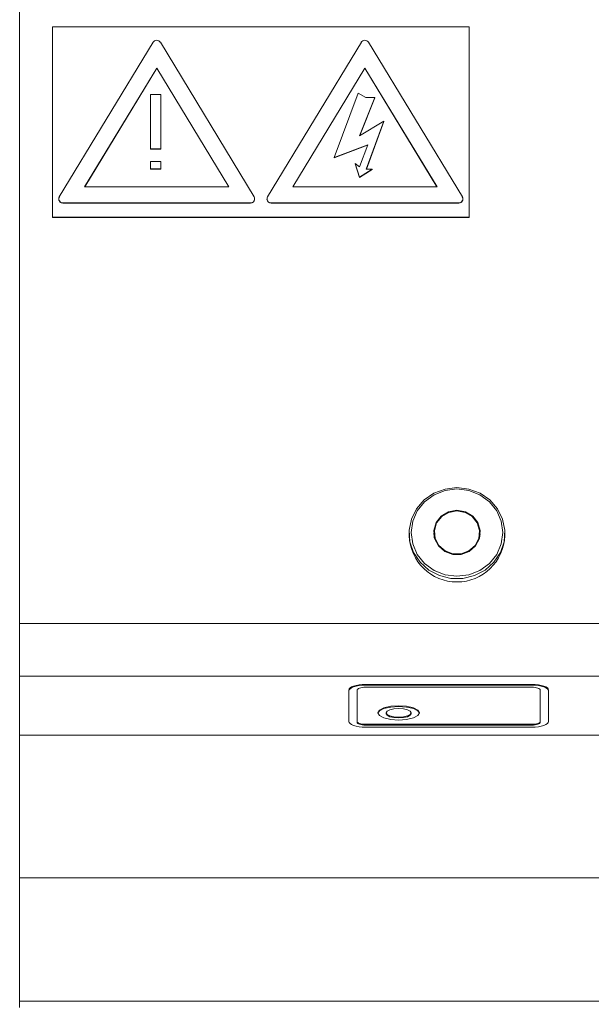
# Model space of a CAD drawing. Units: millimetres. Extents: x 268 to 1168, y 302 to 753.
# Drawn here: x 268 to 337, y 527 to 645 of the extents above; entities that cross this region are included whole.
import ezdxf

# ---------------------------------------------------------------- set-up
doc = ezdxf.new("R2010")
doc.units = ezdxf.units.MM
doc.header["$LTSCALE"] = 5

msp = doc.modelspace()

# ---------------------------------------------------------------- linework, layer by layer
at = {"color": 7, "linetype": 'Continuous', "lineweight": 15}
for p, q in [((268.37, 573.05), (268.37, 647.91)), ((272.32, 644.62), (272.32, 621.8)), ((322.32, 644.62), (272.32, 644.62)), ((322.32, 621.8), (322.32, 644.62)), ((284.39, 642.76), (273.13, 624.22)), ((296.52, 624.22), (285.26, 642.76)), ((309.39, 642.76), (298.13, 624.22)), ((321.52, 624.22), (310.26, 642.76)), ((284.82, 639.67), (276.16, 625.41)), ((284.82, 639.64), (276.18, 625.41)), ((293.48, 625.41), (284.82, 639.67)), ((284.82, 639.67), (284.82, 639.64)), ((293.47, 625.41), (284.82, 639.64)), ((309.82, 639.67), (301.16, 625.41)), ((309.82, 639.64), (301.18, 625.41)), ((318.48, 625.41), (309.82, 639.67)), ((309.82, 639.67), (309.82, 639.64)), ((318.47, 625.41), (309.82, 639.64)), ((285.32, 636.49), (284.06, 636.49)), ((284.06, 636.49), (284.06, 629.99)), ((285.32, 629.99), (285.32, 636.49)), ((308.99, 636.65), (306.14, 628.93)), ((309.93, 636.14), (308.99, 636.65)), ((309.18, 631.56), (311.01, 636.14)), ((309.19, 631.57), (311.01, 636.11)), ((311.01, 636.14), (309.93, 636.14)), ((311.01, 636.14), (311.01, 636.11)), ((312.09, 633.3), (309.18, 631.56)), ((309.99, 627.54), (312.09, 633.3)), ((310, 627.54), (312.09, 633.27)), ((312.09, 633.3), (312.09, 633.27)), ((284.06, 629.99), (285.32, 629.99)), ((284.06, 629.99), (284.06, 629.95)), ((284.06, 629.95), (285.32, 629.95)), ((285.32, 629.99), (285.32, 629.95)), ((306.14, 628.93), (310.16, 630.47)), ((306.14, 628.9), (310.15, 630.44)), ((310.16, 630.47), (309.18, 627.81)), ((284.06, 628.48), (284.06, 627.58)), ((285.32, 628.48), (284.06, 628.48)), ((285.32, 627.58), (285.32, 628.48)), ((306.14, 628.93), (306.14, 628.9)), ((308.63, 628.21), (309.18, 626.57)), ((309.18, 627.81), (308.63, 628.21)), ((308.63, 628.21), (308.63, 628.18)), ((308.63, 628.18), (309.18, 626.54)), ((284.06, 627.58), (285.32, 627.58)), ((284.06, 627.58), (284.06, 627.55)), ((284.06, 627.55), (285.32, 627.55)), ((285.32, 627.58), (285.32, 627.55)), ((309.18, 626.57), (310.68, 627.53)), ((309.18, 626.54), (310.68, 627.5)), ((310.68, 627.53), (309.99, 627.54)), ((310.68, 627.53), (310.68, 627.5)), ((309.18, 626.57), (309.18, 626.54)), ((276.16, 625.41), (293.48, 625.41)), ((301.16, 625.41), (318.48, 625.41)), ((273.07, 623.98), (273.07, 623.95)), ((273.57, 623.5), (296.08, 623.5)), ((273.57, 623.5), (273.57, 623.47)), ((273.57, 623.47), (296.08, 623.47)), ((296.08, 623.5), (296.08, 623.47)), ((296.58, 623.95), (296.58, 623.98)), ((298.07, 623.98), (298.07, 623.95)), ((298.57, 623.5), (321.08, 623.5)), ((298.57, 623.5), (298.57, 623.47)), ((298.57, 623.47), (321.08, 623.47)), ((321.08, 623.5), (321.08, 623.47)), ((321.58, 623.95), (321.58, 623.98)), ((272.32, 621.8), (322.32, 621.8)), ((272.32, 621.8), (272.32, 621.77)), ((272.32, 621.77), (322.32, 621.77)), ((322.32, 621.8), (322.32, 621.77)), ((315.12, 583.89), (315.12, 583.59)), ((318.15, 583.97), (318.15, 583.51)), ((318.15, 583.51), (318.15, 583.34)), ((323.59, 583.34), (323.6, 583.51)), ((323.6, 583.51), (323.6, 583.97)), ((326.62, 583.59), (326.62, 583.89)), ((1168.37, 573.05), (268.37, 573.05)), ((268.37, 566.74), (268.37, 573.05)), ((1168.37, 566.74), (268.37, 566.74)), ((268.37, 559.66), (268.37, 566.74)), ((329.87, 565.77), (309.87, 565.77)), ((309.87, 565.67), (309.87, 565.77)), ((329.87, 565.67), (309.87, 565.67)), ((329.87, 565.67), (329.87, 565.77)), ((307.87, 565.08), (307.87, 561.32)), ((308.87, 565.08), (308.87, 561.32)), ((329.87, 565.42), (309.87, 565.42)), ((330.87, 561.32), (330.87, 565.08)), ((331.87, 561.32), (331.87, 565.08)), ((312.37, 562.35), (312.37, 562.25)), ((315.37, 562.25), (315.37, 562.35)), ((308.87, 561.23), (308.87, 561.32)), ((329.87, 560.98), (309.87, 560.98)), ((309.87, 560.88), (309.87, 560.98)), ((329.87, 560.88), (309.87, 560.88)), ((329.87, 560.88), (329.87, 560.98)), ((330.87, 561.23), (330.87, 561.32)), ((1168.37, 559.66), (268.37, 559.66)), ((268.37, 542.57), (268.37, 559.66)), ((329.87, 560.64), (309.87, 560.64)), ((1168.37, 542.57), (268.37, 542.57)), ((268.37, 527.77), (268.37, 542.57)), ((1168.37, 527.77), (268.37, 527.77)), ((268.37, 527.04), (268.37, 527.77))]:
    msp.add_line(p, q, dxfattribs=at)
at = {"color": 7, "linetype": 'Continuous', "lineweight": 15, "flags": 128}
for points in [[(320.87, 589.36), (322.3, 589.19), (323.64, 588.69), (324.81, 587.88), (325.73, 586.83), (326.34, 585.58), (326.61, 584.24), (326.52, 582.87), (326.08, 581.57), (325.3, 580.41), (324.25, 579.47), (322.99, 578.81), (321.59, 578.47), (320.15, 578.47), (318.76, 578.81), (317.49, 579.47), (316.44, 580.41), (315.67, 581.57), (315.23, 582.87), (315.13, 584.24), (315.4, 585.58), (316.02, 586.83), (316.94, 587.88), (318.1, 588.69), (319.44, 589.19), (320.87, 589.36)], [(320.87, 589.2), (319.45, 589.02), (318.12, 588.5), (316.98, 587.67), (316.11, 586.59), (315.56, 585.33), (315.37, 583.97), (315.56, 582.62), (316.11, 581.36), (316.98, 580.27), (318.12, 579.44), (319.45, 578.92), (320.87, 578.74), (322.3, 578.92), (323.62, 579.44), (324.76, 580.27), (325.64, 581.36), (326.19, 582.62), (326.37, 583.97), (326.19, 585.33), (325.64, 586.59), (324.76, 587.67), (323.62, 588.5), (322.3, 589.02), (320.87, 589.2)], [(320.87, 586.64), (319.86, 586.46), (318.99, 585.94), (318.37, 585.16), (318.09, 584.22), (318.18, 583.24), (318.64, 582.37), (319.4, 581.71), (320.36, 581.35), (321.39, 581.35), (322.35, 581.71), (323.11, 582.37), (323.57, 583.24), (323.66, 584.22), (323.38, 585.16), (322.76, 585.94), (321.88, 586.46), (320.87, 586.64)], [(320.87, 586.56), (319.89, 586.39), (319.04, 585.89), (318.43, 585.13), (318.16, 584.21), (318.25, 583.26), (318.7, 582.41), (319.44, 581.77), (320.37, 581.42), (321.37, 581.42), (322.31, 581.77), (323.05, 582.41), (323.49, 583.26), (323.59, 584.21), (323.31, 585.13), (322.71, 585.89), (321.86, 586.39), (320.87, 586.56)], [(318.15, 584.14), (318.09, 583.75), (318.08, 583.74)], [(323.66, 583.74), (323.66, 583.75), (323.59, 584.14)], [(309.87, 565.77), (309.48, 565.75), (309.11, 565.71), (308.76, 565.65), (308.46, 565.57), (308.21, 565.46), (308.03, 565.34), (307.91, 565.22), (307.87, 565.08)], [(309.87, 565.67), (309.48, 565.66), (309.11, 565.62), (308.76, 565.56), (308.46, 565.47), (308.21, 565.37), (308.03, 565.25), (307.91, 565.12), (307.87, 564.99)], [(331.87, 565.08), (331.83, 565.22), (331.72, 565.34), (331.54, 565.46), (331.29, 565.57), (330.98, 565.65), (330.64, 565.71), (330.26, 565.75), (329.87, 565.77)], [(331.87, 564.99), (331.83, 565.12), (331.72, 565.25), (331.54, 565.37), (331.29, 565.47), (330.98, 565.56), (330.64, 565.62), (330.26, 565.66), (329.87, 565.67)], [(309.87, 565.42), (309.68, 565.42), (309.49, 565.4), (309.32, 565.37), (309.17, 565.32), (309.04, 565.27), (308.95, 565.21), (308.89, 565.15), (308.87, 565.08)], [(330.87, 565.08), (330.85, 565.15), (330.8, 565.21), (330.7, 565.27), (330.58, 565.32), (330.43, 565.37), (330.26, 565.4), (330.07, 565.42), (329.87, 565.42)], [(313.87, 561.49), (314.83, 561.56), (315.64, 561.74), (316.18, 562.02), (316.37, 562.35), (316.18, 562.67), (315.64, 562.95), (314.83, 563.14), (313.87, 563.2), (312.92, 563.14), (312.11, 562.95), (311.56, 562.67), (311.37, 562.35), (311.56, 562.02), (312.11, 561.74), (312.92, 561.56), (313.87, 561.49)], [(316.37, 562.3), (316.18, 562.58), (315.64, 562.86), (314.83, 563.04), (313.87, 563.11), (312.92, 563.04), (312.11, 562.86), (311.56, 562.58), (311.38, 562.3)], [(313.87, 561.83), (314.45, 561.87), (314.93, 561.98), (315.26, 562.15), (315.37, 562.35), (315.26, 562.54), (314.93, 562.71), (314.45, 562.82), (313.87, 562.86), (313.3, 562.82), (312.81, 562.71), (312.49, 562.54), (312.37, 562.35), (312.49, 562.15), (312.81, 561.98), (313.3, 561.87), (313.87, 561.83)], [(312.37, 562.25), (312.49, 562.06), (312.81, 561.89), (313.3, 561.78), (313.87, 561.74)], [(313.87, 561.74), (314.45, 561.78), (314.93, 561.89), (315.26, 562.06), (315.37, 562.25)], [(307.87, 561.32), (307.91, 561.19), (308.03, 561.06), (308.21, 560.94), (308.46, 560.84), (308.76, 560.75), (309.11, 560.69), (309.48, 560.65), (309.87, 560.64)], [(308.87, 561.32), (308.89, 561.25), (308.95, 561.19), (309.04, 561.13), (309.17, 561.08), (309.32, 561.03), (309.49, 561), (309.68, 560.98), (309.87, 560.98)], [(308.87, 561.23), (308.89, 561.16), (308.95, 561.09), (309.04, 561.04), (309.17, 560.98), (309.32, 560.94), (309.49, 560.91), (309.68, 560.89), (309.87, 560.88)], [(329.87, 560.64), (330.26, 560.65), (330.64, 560.69), (330.98, 560.75), (331.29, 560.84), (331.54, 560.94), (331.72, 561.06), (331.83, 561.19), (331.87, 561.32)], [(329.87, 560.98), (330.07, 560.98), (330.26, 561), (330.43, 561.03), (330.58, 561.08), (330.7, 561.13), (330.8, 561.19), (330.85, 561.25), (330.87, 561.32)], [(329.87, 560.88), (330.07, 560.89), (330.26, 560.91), (330.43, 560.94), (330.58, 560.98), (330.7, 561.04), (330.8, 561.09), (330.85, 561.16), (330.87, 561.23)]]:
    msp.add_lwpolyline(points, dxfattribs=at)
at = {"color": 7, "linetype": 'Continuous', "lineweight": 15}
for centre, radius, start, end in [((284.82, 642.49), 0.512, 32.2461, 147.7539), ((309.82, 642.49), 0.512, 32.2461, 147.7539), ((273.55, 623.98), 0.477, 150.1476, 272.374), ((273.55, 623.96), 0.488, 181.4679, 271.4056), ((296.1, 623.98), 0.477, 267.6266, 29.8552), ((296.09, 623.96), 0.488, 268.5993, 358.5271), ((298.55, 623.98), 0.477, 150.1476, 272.374), ((298.55, 623.96), 0.488, 181.4646, 271.4089), ((321.1, 623.98), 0.477, 267.6266, 29.8552), ((321.09, 623.96), 0.488, 268.5993, 358.5271), ((320.87, 583.8), 5.75, 182.1726, 357.8274)]:
    msp.add_arc(centre, radius, start, end, dxfattribs=at)

doc.saveas('drawing.dxf')
